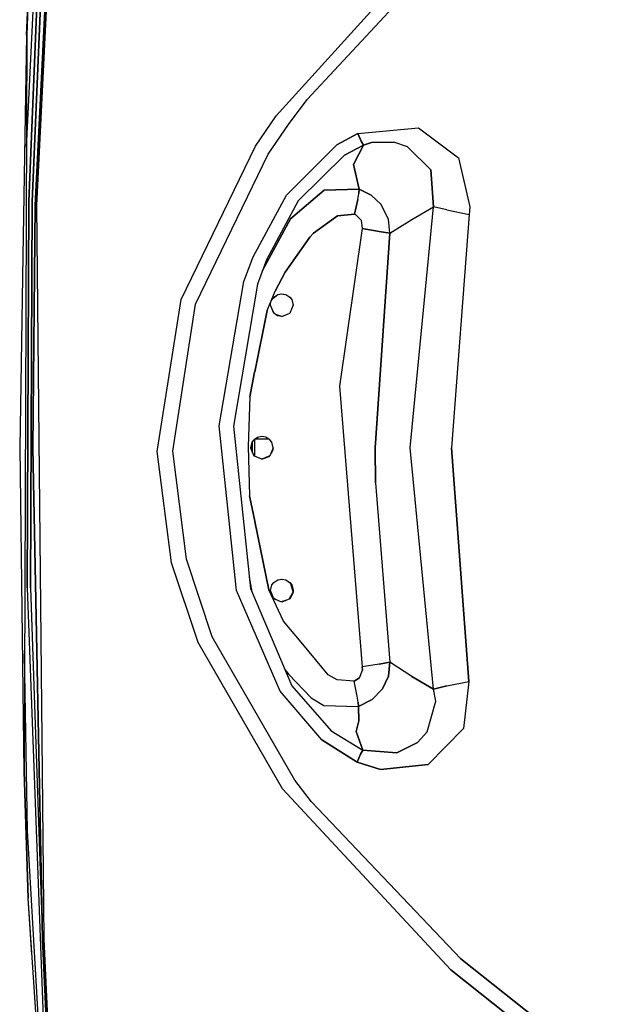
# Model space of a CAD drawing. Units: millimetres. Extents: x 984 to 8541, y -1816 to 1610.
# Drawn here: x 1185 to 1395, y -195 to 150 of the extents above; entities that cross this region are included whole.
import ezdxf

# ---------------------------------------------------------------- set-up
doc = ezdxf.new("R2010")
doc.units = ezdxf.units.MM
doc.layers.add('1', color=7, linetype='CONTINUOUS', true_color=0xffffff)

msp = doc.modelspace()

# ---------------------------------------------------------------- linework, layer by layer
at = {"layer": '1', "color": 18, "linetype": 'CONTINUOUS'}
for p, q in [((1203.467712, 337.241211), (1190.774719, 84.975586)), ((1190.774719, 84.975586), (1203.467712, 337.241211)), ((1191.382751, 84.971191), (1204.072937, 337.219727)), ((1191.382751, 84.971191), (1204.072937, 337.219727)), ((1187.722107, 105.259033), (1195.864075, 270.627441)), ((1196.003967, 265.868652), (1188.587952, 86.322021)), ((1188.587952, 86.322021), (1196.003967, 265.868652)), ((1197.200989, 265.841309), (1189.786316, 86.313721)), ((1189.786316, 86.313721), (1197.200989, 265.841309)), ((1187.7995, 144.604492), (1189.006897, 177.029541)), ((1189.006897, 177.029541), (1187.7995, 144.604492)), ((1187.864563, 144.601807), (1189.072083, 177.026123)), ((1189.072083, 177.026123), (1187.864563, 144.601807)), ((1275.242615, 116.356445), (1330.740906, 177.679932)), ((1275.242615, 116.356445), (1330.740906, 177.679932)), ((1286.02655, 122.026367), (1334.332336, 173.925049)), ((1286.02655, 122.026367), (1334.332336, 173.925049)), ((1187.7995, 144.604492), (1186.497742, 67.17627)), ((1187.7995, 144.604492), (1186.497742, 67.17627)), ((1187.864563, 144.601807), (1186.929749, -113.37085)), ((1187.844788, 143.459229), (1187.864563, 144.601807)), ((1279.579895, 113.3396), (1286.02655, 122.026367)), ((1279.579895, 113.3396), (1286.02655, 122.026367)), ((1267.982117, 105.737305), (1275.242615, 116.356445)), ((1267.982117, 105.737305), (1275.242615, 116.356445)), ((1272.456726, 102.900879), (1279.579895, 113.3396)), ((1272.456726, 102.900879), (1279.579895, 113.3396)), ((1303.865417, 110.217773), (1325.117249, 112.196777)), ((1303.865417, 110.217773), (1325.117249, 112.196777)), ((1325.117249, 112.196777), (1339.112854, 101.625244)), ((1325.117249, 112.196777), (1339.112854, 101.625244)), ((1296.437439, 106.24585), (1303.865417, 110.217773)), ((1303.865417, 110.217773), (1296.437439, 106.24585)), ((1303.865417, 110.217773), (1305.033997, 107.488037)), ((1305.033997, 107.488037), (1303.865417, 110.217773)), ((1305.792786, 106.047119), (1305.033997, 107.488037)), ((1305.033997, 107.488037), (1305.792786, 106.047119)), ((1305.792786, 106.047119), (1308.617493, 106.968262)), ((1308.617493, 106.968262), (1305.792786, 106.047119)), ((1308.617493, 106.968262), (1316.444641, 107.160645)), ((1316.444641, 107.160645), (1308.617493, 106.968262)), ((1321.288391, 105.508057), (1316.444641, 107.160645)), ((1321.288391, 105.508057), (1316.444641, 107.160645)), ((1241.889343, 51.953369), (1267.982117, 105.737305)), ((1241.889343, 51.953369), (1267.982117, 105.737305)), ((1296.437439, 106.24585), (1278.866516, 88.609863)), ((1278.866516, 88.609863), (1296.437439, 106.24585)), ((1299.15387, 102.616699), (1305.792786, 106.047119)), ((1305.792786, 106.047119), (1299.15387, 102.616699)), ((1305.792786, 106.047119), (1302.278503, 99.245605)), ((1302.278503, 99.245605), (1305.792786, 106.047119)), ((1329.42804, 97.454102), (1321.288391, 105.508057)), ((1329.42804, 97.454102), (1321.288391, 105.508057)), ((1247.012512, 50.339355), (1272.456726, 102.900879)), ((1247.012512, 50.339355), (1272.456726, 102.900879)), ((1299.15387, 102.616699), (1282.933533, 86.541748)), ((1299.15387, 102.616699), (1282.933533, 86.541748)), ((1339.112854, 101.625244), (1343.097351, 84.411865)), ((1339.112854, 101.625244), (1343.097351, 84.411865)), ((1302.278503, 99.245605), (1304.278748, 90.604248)), ((1304.278748, 90.604248), (1302.278503, 99.245605)), ((1329.42804, 97.454102), (1330.366882, 84.46582)), ((1330.366882, 84.46582), (1329.42804, 97.454102)), ((1292.077209, 90.248535), (1280.299866, 80.280029)), ((1280.299866, 80.280029), (1292.077209, 90.248535)), ((1292.077209, 90.248535), (1304.278748, 90.604248)), ((1304.278748, 90.604248), (1292.077209, 90.248535)), ((1304.132507, 89.13501), (1304.278748, 90.604248)), ((1304.278748, 90.604248), (1304.132507, 89.13501)), ((1304.278748, 90.604248), (1308.523499, 88.513672)), ((1308.523499, 88.513672), (1304.278748, 90.604248)), ((1188.587952, 86.322021), (1188.000549, -49.017822)), ((1188.000549, -49.017822), (1188.587952, 86.322021)), ((1189.786316, 86.313721), (1189.199402, -49.013672)), ((1189.199402, -49.013672), (1189.786316, 86.313721)), ((1267.181091, 66.985596), (1278.866516, 88.609863)), ((1267.181091, 66.985596), (1278.866516, 88.609863)), ((1282.933533, 86.541748), (1271.805603, 65.902344)), ((1282.933533, 86.541748), (1271.805603, 65.902344)), ((1302.661438, 81.839355), (1303.787537, 87.021484)), ((1303.787537, 87.021484), (1302.661438, 81.839355)), ((1303.787537, 87.021484), (1304.132507, 89.13501)), ((1303.787537, 87.021484), (1304.132507, 89.13501)), ((1311.861633, 85.394043), (1308.523499, 88.513672)), ((1311.861633, 85.394043), (1308.523499, 88.513672)), ((1189.935974, -0.007324), (1190.774719, 84.975586)), ((1190.774719, 84.975586), (1189.935974, -0.007324)), ((1193.989441, -172.138672), (1191.382751, 84.971191)), ((1193.989441, -172.138672), (1191.382751, 84.971191)), ((1314.538635, 80.099854), (1311.861633, 85.394043)), ((1314.538635, 80.099854), (1311.861633, 85.394043)), ((1322.206604, 0.043945), (1330.366882, 84.46582)), ((1322.206604, 0.043945), (1330.366882, 84.46582)), ((1322.734436, 80.025391), (1330.366882, 84.46582)), ((1322.734436, 80.025391), (1330.366882, 84.46582)), ((1335.04303, 83.364014), (1330.366882, 84.46582)), ((1335.04303, 83.364014), (1330.366882, 84.46582)), ((1335.04303, 83.364014), (1342.793274, 81.785889)), ((1335.04303, 83.364014), (1342.793274, 81.785889)), ((1343.097351, 84.411865), (1342.793274, 81.785889)), ((1343.097351, 84.411865), (1342.793274, 81.785889)), ((1270.413635, 62.124268), (1280.299866, 80.280029)), ((1280.299866, 80.280029), (1270.413635, 62.124268)), ((1296.725159, 81.332275), (1288.307434, 75.213623)), ((1288.307434, 75.213623), (1296.725159, 81.332275)), ((1296.725159, 81.332275), (1302.661438, 81.839355)), ((1302.661438, 81.839355), (1296.725159, 81.332275)), ((1302.661438, 81.839355), (1303.166687, 81.665527)), ((1303.166687, 81.665527), (1302.661438, 81.839355)), ((1305.030823, 79.843994), (1303.166687, 81.665527)), ((1303.166687, 81.665527), (1305.030823, 79.843994)), ((1305.030823, 79.843994), (1305.397522, 76.819092)), ((1305.030823, 79.843994), (1305.397522, 76.819092)), ((1314.992249, 75.206787), (1314.538635, 80.099854)), ((1314.992249, 75.206787), (1314.538635, 80.099854)), ((1314.992249, 75.206787), (1322.734436, 80.025391)), ((1314.992249, 75.206787), (1322.734436, 80.025391)), ((1342.793274, 81.785889), (1336.622375, 0.05249)), ((1342.793274, 81.785889), (1336.622375, 0.05249)), ((1305.397522, 76.819092), (1297.440979, 21.634766)), ((1305.397522, 76.819092), (1297.440979, 21.634766)), ((1311.33844, 75.855469), (1305.397522, 76.819092)), ((1305.397522, 76.819092), (1311.33844, 75.855469)), ((1278.335266, 61.631592), (1286.980652, 73.797119)), ((1286.980652, 73.797119), (1278.335266, 61.631592)), ((1288.307434, 75.213623), (1286.980652, 73.797119)), ((1286.980652, 73.797119), (1288.307434, 75.213623)), ((1309.857849, 0.043457), (1314.992249, 75.206787)), ((1314.992249, 75.206787), (1309.857849, 0.043457)), ((1311.33844, 75.855469), (1314.992249, 75.206787)), ((1314.992249, 75.206787), (1311.33844, 75.855469)), ((1186.497742, 67.175781), (1185.368591, 0.003906)), ((1186.497742, 67.175781), (1185.368591, 0.003906)), ((1263.931091, 58.259277), (1267.181091, 66.985596)), ((1263.931091, 58.259277), (1267.181091, 66.985596)), ((1271.805603, 65.902344), (1268.680969, 57.420898)), ((1274.872864, 54.946777), (1278.335266, 61.631592)), ((1278.335266, 61.631592), (1274.872864, 54.946777)), ((1255.218933, 7.711914), (1263.931091, 58.259277)), ((1255.218933, 7.711914), (1263.931091, 58.259277)), ((1268.680969, 57.420898), (1260.307678, 7.669434)), ((1233.575134, -1.219238), (1241.889343, 51.953369)), ((1233.575134, -1.219238), (1241.889343, 51.953369)), ((1272.020081, 48.119629), (1274.872864, 54.946777)), ((1272.020081, 48.119629), (1274.872864, 54.946777)), ((1273.51825, 51.526855), (1274.380798, 52.82251)), ((1274.166809, 52.501221), (1275.847961, 53.759277)), ((1274.380798, 52.82251), (1275.847961, 53.759277)), ((1274.380798, 52.82251), (1275.847961, 53.759277)), ((1275.847961, 53.759277), (1277.215271, 54.000244)), ((1276.838562, 53.933594), (1278.582458, 53.759277)), ((1277.215271, 54.000244), (1278.582458, 53.759277)), ((1277.215271, 54.000244), (1278.582458, 53.759277)), ((1278.582458, 53.759277), (1280.049866, 52.82251)), ((1279.810852, 52.974854), (1280.678894, 52.001221)), ((1280.049866, 52.82251), (1280.679016, 52.000732)), ((1280.049866, 52.82251), (1280.679016, 52.000732)), ((1280.678894, 52.001221), (1280.679382, 51.999268)), ((1280.679016, 52.000732), (1281.215271, 50)), ((1239.005798, -1.181152), (1247.012512, 50.339355)), ((1239.005798, -1.181152), (1247.012512, 50.339355)), ((1273.215393, 50), (1273.291687, 50.77832)), ((1274.380798, 47.177734), (1273.215393, 50)), ((1273.260681, 49.890381), (1273.262634, 50.481934)), ((1273.282654, 50.686523), (1273.508606, 51.494873)), ((1273.291687, 50.77832), (1273.51825, 51.526855)), ((1281.215271, 50), (1280.049866, 47.177734)), ((1281.161926, 49.871094), (1281.166199, 50.183105)), ((1272.020081, 48.119629), (1267.705872, 26.646973)), ((1267.705872, 26.646973), (1272.020081, 48.119629)), ((1274.585876, 47.040283), (1274.020935, 48.049561)), ((1275.680481, 46.306152), (1274.380798, 47.177734)), ((1277.215515, 46), (1275.087952, 46.703857)), ((1277.215271, 46), (1275.680481, 46.306152)), ((1277.215271, 46), (1275.680481, 46.306152)), ((1277.215271, 46), (1280.049866, 47.177734)), ((1280.078552, 47.24707), (1279.990173, 47.153076)), ((1267.688782, 26.562012), (1265.941345, 17.865234)), ((1265.941345, 17.865234), (1267.688782, 26.562012)), ((1297.440979, 21.634766), (1305.355042, -76.727295)), ((1297.440979, 21.634766), (1305.355042, -76.727295)), ((1265.941345, 17.865234), (1265.361023, 0.518555)), ((1265.941345, 17.865234), (1265.361023, 0.518555)), ((1261.377747, -49.905762), (1255.218933, 7.711914)), ((1261.377747, -49.905762), (1255.218933, 7.711914)), ((1260.307678, 7.669434), (1266.210388, -49.25708)), ((1267.612244, 2.969971), (1268.775574, 3.713135)), ((1267.612244, 2.977295), (1268.680359, 3.694092)), ((1268.680359, 3.694092), (1267.612244, 2.977295)), ((1270.215393, 4.000244), (1268.680359, 3.694092)), ((1271.582458, 3.759033), (1270.215393, 4.000244)), ((1273.049866, 2.822266), (1271.582458, 3.759033)), ((1185.368591, 0.003906), (1186.864685, -113.373291)), ((1185.368591, 0.003906), (1186.864685, -113.373291)), ((1265.361023, 0.518555), (1265.861023, -16.82959)), ((1265.361023, 0.518555), (1265.861023, -16.82959)), ((1266.751648, 2.000732), (1266.215393, 0)), ((1266.215393, 0), (1267.380798, -2.822266)), ((1267.380798, 2.822266), (1266.751648, 2.000732)), ((1266.851746, -1.54126), (1266.836243, 2.111572)), ((1266.836243, 2.111572), (1266.851746, -1.54126)), ((1267.380798, 2.822266), (1267.575745, 2.952881)), ((1267.575745, 2.952881), (1267.380798, 2.822266)), ((1267.380798, 2.822266), (1267.575745, 2.946777)), ((1267.575745, 2.946777), (1267.600647, -2.91333)), ((1267.591492, 2.956787), (1267.620911, -2.921875)), ((1267.612244, 2.969971), (1267.628723, -2.925293)), ((1271.058167, 3.06543), (1267.784241, 3.080078)), ((1271.058167, 3.06543), (1267.784241, 3.080078)), ((1272.665833, 3.067627), (1271.058167, 3.06543)), ((1272.665833, 3.067627), (1271.058167, 3.06543)), ((1273.679138, 2.000732), (1273.049866, 2.822266)), ((1274.215271, 0), (1273.049866, -2.822266)), ((1274.215271, 0), (1273.679138, 2.000732)), ((1274.15448, -0.695312), (1274.215271, 0)), ((1309.857849, 0.043457), (1310.007874, -12.202393)), ((1310.007874, -12.202393), (1309.857849, 0.043457)), ((1330.380066, -84.483643), (1322.206604, 0.043945)), ((1330.380066, -84.483643), (1322.206604, 0.043945)), ((1342.76825, -81.837646), (1336.622375, 0.05249)), ((1336.622375, 0.05249), (1342.76825, -81.837646)), ((1189.935974, -0.007324), (1193.381897, -172.147217)), ((1193.381897, -172.147217), (1189.935974, -0.007324)), ((1238.538025, -40.232666), (1233.575134, -1.219238)), ((1238.538025, -40.232666), (1233.575134, -1.219238)), ((1243.809753, -38.950684), (1239.005798, -1.181152)), ((1243.809753, -38.950684), (1239.005798, -1.181152)), ((1267.600647, -2.91333), (1267.380798, -2.822266)), ((1270.215393, -4), (1267.631042, -2.926025)), ((1273.049866, -2.822266), (1270.215393, -4)), ((1270.215393, -4), (1272.78595, -3.064453)), ((1272.78595, -3.064453), (1270.215393, -4)), ((1272.78595, -3.064453), (1273.049866, -2.822266)), ((1273.049866, -2.822266), (1274.15448, -0.695312)), ((1310.007874, -12.202393), (1314.985291, -75.112305)), ((1310.007874, -12.202393), (1314.985291, -75.112305)), ((1267.697083, -25.706787), (1265.861023, -16.82959)), ((1265.861023, -16.82959), (1267.697083, -25.706787)), ((1267.703674, -25.73877), (1272.671936, -49.758057)), ((1272.671936, -49.758057), (1267.703674, -25.73877)), ((1247.855286, -68.191895), (1238.538025, -40.232666)), ((1247.855286, -68.191895), (1238.538025, -40.232666)), ((1252.854553, -66.13623), (1243.809753, -38.950684)), ((1252.854553, -66.13623), (1243.809753, -38.950684)), ((1265.795837, -45.258301), (1266.685364, -50.37085)), ((1265.795837, -45.258301), (1266.685364, -50.37085)), ((1273.215393, -50), (1273.751526, -47.999268)), ((1273.750793, -48.001709), (1273.75177, -47.999023)), ((1273.751526, -47.999268), (1274.380798, -47.177734)), ((1273.751526, -47.999268), (1273.75177, -47.999023)), ((1273.75177, -47.999023), (1274.551575, -47.068848)), ((1273.75177, -47.999023), (1274.380798, -47.177734)), ((1274.380798, -47.177734), (1275.847961, -46.240967)), ((1275.847961, -46.240967), (1277.215271, -45.999756)), ((1275.847961, -46.240967), (1277.215271, -45.999756)), ((1275.847961, -46.240967), (1277.485046, -46.047607)), ((1277.215271, -45.999756), (1278.582458, -46.240967)), ((1278.582458, -46.240967), (1280.257385, -47.448486)), ((1278.582458, -46.240967), (1280.049866, -47.177734)), ((1278.582458, -46.240967), (1280.049866, -47.177734)), ((1280.049866, -47.177734), (1280.679016, -47.999268)), ((1281.17926, -50.411865), (1280.374817, -47.602051)), ((1280.679016, -47.999268), (1281.215271, -50)), ((1280.679016, -47.999268), (1281.215271, -50)), ((1188.000549, -49.017822), (1195.927063, -264.659424)), ((1188.000549, -49.017822), (1195.927063, -264.659424)), ((1189.199402, -49.013672), (1193.381897, -172.147217)), ((1276.579651, -85.22876), (1261.377747, -49.905762)), ((1276.579651, -85.22876), (1261.377747, -49.905762)), ((1266.210388, -49.25708), (1280.757751, -83.371094)), ((1277.831604, -60.675293), (1272.671936, -49.758057)), ((1277.831604, -60.675293), (1272.671936, -49.758057)), ((1274.380798, -52.822266), (1273.215393, -50)), ((1273.243713, -50.068115), (1273.242737, -49.897949)), ((1281.173401, -50.479736), (1279.829163, -52.913818)), ((1281.154358, -50.695312), (1280.049866, -52.822266)), ((1280.049866, -52.822266), (1281.154358, -50.695312)), ((1281.215271, -50), (1281.154358, -50.695312)), ((1275.600647, -53.328857), (1274.289124, -52.600586)), ((1277.215271, -53.999756), (1274.380798, -52.822266)), ((1278.441833, -53.490479), (1276.992981, -53.907471)), ((1280.049866, -52.822266), (1277.215271, -53.999756)), ((1284.527893, -68.718506), (1277.831604, -60.675293)), ((1284.527893, -68.718506), (1277.831604, -60.675293)), ((1277.454285, -119.481689), (1247.855286, -68.191895)), ((1277.454285, -119.481689), (1247.855286, -68.191895)), ((1281.811951, -116.377197), (1252.854553, -66.13623)), ((1281.811951, -116.377197), (1252.854553, -66.13623)), ((1293.48761, -79.481201), (1284.530579, -68.722168)), ((1293.48761, -79.481201), (1284.530579, -68.722168)), ((1188.074402, -134.203857), (1187.078918, -72.180908)), ((1311.318054, -75.761963), (1305.355042, -76.727295)), ((1311.318054, -75.761963), (1305.355042, -76.727295)), ((1314.985291, -75.112305), (1311.318054, -75.761963)), ((1311.318054, -75.761963), (1314.985291, -75.112305)), ((1314.985291, -75.112305), (1314.524231, -80.010986)), ((1314.524231, -80.010986), (1314.985291, -75.112305)), ((1322.737488, -80.053955), (1314.985291, -75.112305)), ((1322.737488, -80.053955), (1314.985291, -75.112305)), ((1278.299744, -77.607178), (1279.638977, -79.433105)), ((1278.299744, -77.607178), (1279.638977, -79.433105)), ((1304.422424, -80.558105), (1305.43158, -77.833984)), ((1304.422424, -80.558105), (1305.43158, -77.833984)), ((1305.355042, -76.727295), (1305.43158, -77.833984)), ((1305.43158, -77.833984), (1305.355042, -76.727295)), ((1279.638977, -79.433105), (1287.500549, -87.564453)), ((1279.638977, -79.433105), (1287.500549, -87.564453)), ((1296.599426, -81.290283), (1293.48761, -79.481201)), ((1296.599426, -81.290283), (1293.48761, -79.481201)), ((1302.568176, -81.753418), (1296.599426, -81.290283)), ((1302.568176, -81.753418), (1296.599426, -81.290283)), ((1302.568176, -81.753418), (1304.422424, -80.558105)), ((1304.422424, -80.558105), (1302.568176, -81.753418)), ((1303.620056, -86.984863), (1302.568176, -81.753418)), ((1303.620056, -86.984863), (1302.568176, -81.753418)), ((1314.524231, -80.010986), (1312.502869, -84.392822)), ((1312.502869, -84.392822), (1314.524231, -80.010986)), ((1322.737488, -80.053955), (1330.380066, -84.483643)), ((1330.380066, -84.483643), (1322.737488, -80.053955)), ((1335.041809, -83.393311), (1342.76825, -81.837646)), ((1335.041809, -83.393311), (1342.76825, -81.837646)), ((1342.76825, -81.837646), (1340.868347, -98.317627)), ((1342.76825, -81.837646), (1340.868347, -98.317627)), ((1291.27594, -102.330566), (1276.579651, -85.22876)), ((1291.27594, -102.330566), (1276.579651, -85.22876)), ((1280.757751, -83.371094), (1294.459167, -99.146973)), ((1280.757751, -83.371094), (1294.459167, -99.146973)), ((1308.871887, -88.169678), (1312.502869, -84.392822)), ((1312.502869, -84.392822), (1308.871887, -88.169678)), ((1330.380066, -84.483643), (1335.041809, -83.393311)), ((1335.041809, -83.393311), (1330.380066, -84.483643)), ((1331.15155, -88.74292), (1330.380066, -84.483643)), ((1331.15155, -88.74292), (1330.380066, -84.483643)), ((1287.500549, -87.564453), (1291.915588, -90.250244)), ((1287.500549, -87.564453), (1291.915588, -90.250244)), ((1303.931702, -89.112305), (1303.620056, -86.984863)), ((1303.931702, -89.112305), (1303.620056, -86.984863)), ((1304.052185, -90.581299), (1303.931702, -89.112305)), ((1303.931702, -89.112305), (1304.052185, -90.581299)), ((1308.871887, -88.169678), (1304.052185, -90.581299)), ((1304.052185, -90.581299), (1308.871887, -88.169678)), ((1328.177673, -99.522217), (1331.15155, -88.74292)), ((1328.177673, -99.522217), (1331.15155, -88.74292)), ((1291.915588, -90.250244), (1304.052185, -90.581299)), ((1291.915588, -90.250244), (1304.052185, -90.581299)), ((1304.052185, -90.581299), (1304.221252, -95.581787)), ((1304.221252, -95.581787), (1304.052185, -90.581299)), ((1304.221252, -95.581787), (1303.270691, -99.352783)), ((1303.270691, -99.352783), (1304.221252, -95.581787)), ((1294.459167, -99.146973), (1305.556458, -105.927979)), ((1294.459167, -99.146973), (1305.556458, -105.927979)), ((1305.556458, -105.927979), (1303.270691, -99.352783)), ((1303.270691, -99.352783), (1305.556458, -105.927979)), ((1324.759338, -103.194092), (1328.177673, -99.522217)), ((1324.759338, -103.194092), (1328.177673, -99.522217)), ((1340.868347, -98.317627), (1328.442444, -110.964844)), ((1340.868347, -98.317627), (1328.442444, -110.964844)), ((1303.585999, -110.081543), (1291.27594, -102.330566)), ((1291.27594, -102.330566), (1303.585999, -110.081543)), ((1324.759338, -103.194092), (1317.457214, -106.869873)), ((1317.457214, -106.869873), (1324.759338, -103.194092)), ((1305.556458, -105.927979), (1304.783142, -107.356934)), ((1304.783142, -107.356934), (1305.556458, -105.927979)), ((1305.556458, -105.927979), (1317.457214, -106.869873)), ((1317.457214, -106.869873), (1305.556458, -105.927979)), ((1186.929749, -113.37085), (1186.902039, -110.166748)), ((1303.585999, -110.081543), (1304.783142, -107.356934)), ((1304.783142, -107.356934), (1303.585999, -110.081543)), ((1303.585999, -110.081543), (1311.764954, -112.682861)), ((1311.764954, -112.682861), (1303.585999, -110.081543)), ((1186.864685, -113.373291), (1188.259094, -157.783691)), ((1186.864685, -113.373291), (1188.259094, -157.783691)), ((1186.929749, -113.37085), (1188.32428, -157.780518)), ((1188.32428, -157.780518), (1186.929749, -113.37085)), ((1311.764954, -112.682861), (1328.442444, -110.964844)), ((1328.442444, -110.964844), (1311.764954, -112.682861)), ((1287.5672, -123.971436), (1281.811951, -116.377197)), ((1287.5672, -123.971436), (1281.811951, -116.377197)), ((1336.374695, -182.817139), (1277.454285, -119.481689)), ((1336.374695, -182.817139), (1277.454285, -119.481689)), ((1339.957947, -178.974609), (1287.5672, -123.971436)), ((1287.5672, -123.971436), (1339.957947, -178.974609)), ((1196.971985, -285.228516), (1188.074402, -134.203857)), ((1188.259094, -157.783691), (1204.528503, -397.556396)), ((1188.259094, -157.783691), (1204.528503, -397.556396)), ((1189.59967, -177.507812), (1188.32428, -157.780518)), ((1204.592957, -397.548096), (1188.32428, -157.780518)), ((1194.704407, -202.331055), (1193.381897, -172.147217)), ((1193.381897, -172.147217), (1197.123718, -264.631348)), ((1193.381897, -172.147217), (1194.704407, -202.331055)), ((1195.311584, -202.320801), (1193.989441, -172.138672)), ((1195.311584, -202.320801), (1193.989441, -172.138672)), ((1339.957947, -178.974609), (1395.086853, -222.810303)), ((1395.086853, -222.810303), (1339.957947, -178.974609)), ((1336.374695, -182.817139), (1391.970764, -226.912354)), ((1391.970764, -226.912354), (1336.374695, -182.817139))]:
    msp.add_line(p, q, dxfattribs=at)

doc.saveas('drawing.dxf')
